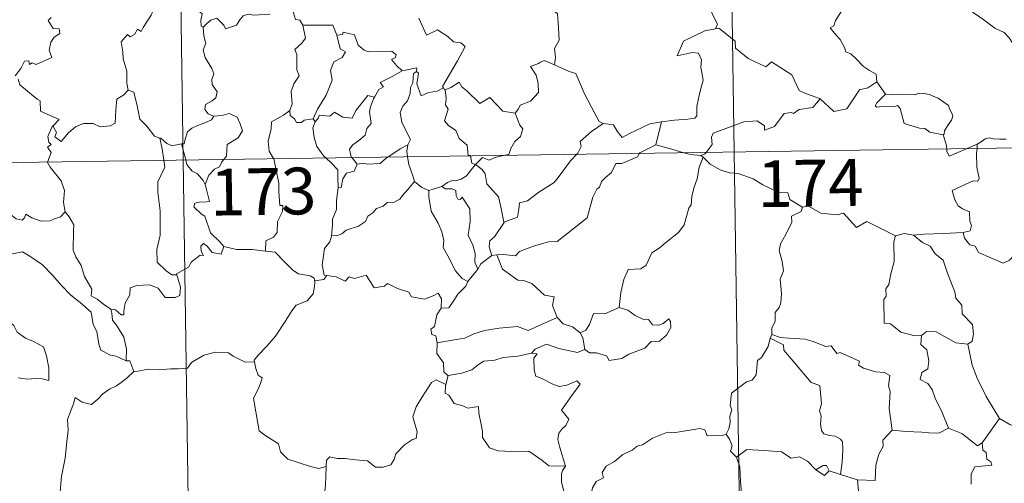
# Model space of a CAD drawing. Units: metres. Extents: x 600323 to 604821, y 4689433 to 4692468.
# Drawn here: x 600751 to 600909, y 4691440 to 4691515 of the extents above; entities that cross this region are included whole.
import ezdxf
from ezdxf.enums import TextEntityAlignment as Align

# ---------------------------------------------------------------- set-up
doc = ezdxf.new("R2010")
doc.units = ezdxf.units.M
doc.header["$MEASUREMENT"] = 0
doc.layers.add('Level 63', color=7, linetype='Continuous', lineweight=0)
doc.styles.add('Arial', font='ARIAL.TTF', dxfattribs={"height": 0.2})

msp = doc.modelspace()

# ---------------------------------------------------------------- linework, layer by layer
at = {"layer": 'Level 63', "linetype": 'Continuous', "lineweight": 0}
for points in [[(600861.73, 4691734.26), (600865.27, 4691493.35)], [(600773.46, 4691732.96), (600777, 4691492.05)], [(600836.07, 4691528.38), (600835.51, 4691528.6), (600834.69, 4691527.75), (600833.9, 4691525.98), (600833.03, 4691524.74), (600833.39, 4691523.7), (600833.69, 4691522.51), (600832.99, 4691520.76), (600833.58, 4691519.27), (600835.07, 4691517.12), (600836.98, 4691515.52), (600837.12, 4691513.24), (600837.25, 4691511.27), (600836.5, 4691509.94), (600836.68, 4691508.48), (600836.49, 4691507.34), (600836.51, 4691507.33)], [(600911.15, 4691509.18), (600910.54, 4691509.84), (600909.38, 4691511.67), (600908.56, 4691512.5), (600907.05, 4691513.21), (600905.32, 4691514.52), (600903.62, 4691515.74), (600901.34, 4691517.42), (600899.26, 4691518.94), (600897.11, 4691520.05), (600896.11, 4691520.5), (600895.1, 4691520.17), (600894.11, 4691520.55), (600892.98, 4691520.76), (600892.7, 4691521.65), (600892.59, 4691522.25), (600891.46, 4691523.13), (600889.53, 4691524.27), (600887.82, 4691525.23)], [(600778.02, 4691519.19), (600778.58, 4691518.14), (600779.08, 4691517.16), (600779.1, 4691516.24), (600780.05, 4691515.51), (600779.79, 4691514.47), (600779.84, 4691513.51), (600780.2, 4691513.37)], [(600773.05, 4691518.94), (600773.04, 4691518.93), (600772.65, 4691517.23), (600771.83, 4691515.28), (600770.56, 4691513.31), (600770.26, 4691512.65), (600769.64, 4691513.02), (600769.2, 4691512.17), (600768.46, 4691511.82), (600768.05, 4691512.21), (600767.06, 4691511.01), (600767.31, 4691509.42), (600767.39, 4691508.31), (600767.95, 4691506.3), (600767.93, 4691504.37), (600768.15, 4691503.26)], [(600794.49, 4691516.18), (600794.96, 4691514.59), (600795.69, 4691514.49), (600796.14, 4691513.67)], [(600861, 4691517.08), (600861.51, 4691516.21), (600861.87, 4691515.27), (600862.61, 4691513.86), (600862.32, 4691513.09)], [(600882.59, 4691516.11), (600881.55, 4691514.43), (600881.26, 4691513.57), (600880.69, 4691513.26)], [(600755.81, 4691514.94), (600755.36, 4691514.44), (600756.13, 4691513.17), (600757.09, 4691513.08), (600757.24, 4691512.34), (600756.33, 4691511.74), (600755.79, 4691510.95), (600755.53, 4691509.68), (600755.91, 4691508.48), (600753.44, 4691507.37), (600752.79, 4691507.66), (600752.35, 4691507.38), (600752.26, 4691507.98), (600751.56, 4691507.9), (600750.97, 4691506.72), (600750.03, 4691505.54)], [(600780.2, 4691513.37), (600780.77, 4691513.95), (600781.44, 4691514.47), (600782.39, 4691514.83), (600783.48, 4691513.67), (600783.77, 4691513.08), (600785.51, 4691513.71), (600786.04, 4691514.53), (600786.6, 4691515.16), (600787.39, 4691515.47), (600788.33, 4691515.29), (600790.88, 4691515.46)], [(600814.76, 4691514.8), (600815.97, 4691512.08), (600817.74, 4691512.94), (600819.4, 4691511.86), (600820.31, 4691511.01), (600821.48, 4691510.86), (600822.19, 4691510.28), (600820.95, 4691507.96), (600818.56, 4691503.85), (600818.71, 4691503.61)], [(600780.2, 4691513.37), (600780.29, 4691511.98), (600780.59, 4691510.72), (600780.19, 4691509.71), (600780.51, 4691508.5), (600781.59, 4691506.75), (600781.87, 4691505.9), (600781.6, 4691504.97), (600781.64, 4691504.15), (600782.43, 4691503.01), (600782.24, 4691502.01), (600781.61, 4691501.54), (600780.57, 4691500.95), (600780.43, 4691500.14), (600780.97, 4691499.44), (600781.83, 4691499.07), (600781.87, 4691499.08)], [(600796.14, 4691513.67), (600796.58, 4691511.6), (600795.98, 4691510.79), (600794.89, 4691509.79), (600795.2, 4691508.98), (600795.21, 4691506.5), (600795.57, 4691505.56), (600794.73, 4691504.28), (600794.3, 4691503.03), (600794.44, 4691501.04), (600794.1, 4691499.99)], [(600796.14, 4691513.67), (600800.99, 4691513.66), (600801.61, 4691512.07)], [(600862.32, 4691513.09), (600862.28, 4691513.08), (600860.6, 4691512.78), (600857.19, 4691511.1), (600856.13, 4691508.79), (600858.54, 4691509.28), (600859.55, 4691509.17), (600860.04, 4691508.13), (600859.93, 4691506.97), (600860.31, 4691504.87), (600859.91, 4691503.3), (600859.59, 4691501.91), (600859.32, 4691500.63), (600859.32, 4691499.16), (600858.97, 4691498.78), (600857.89, 4691498.59), (600855.75, 4691498.44), (600853.66, 4691498.2)], [(600879.07, 4691501.87), (600876.34, 4691502.89), (600875.69, 4691503.19), (600874.52, 4691505.7), (600871.27, 4691507.8), (600870.37, 4691506.99), (600867.54, 4691508.33), (600865.52, 4691509.98), (600865.47, 4691511.11), (600862.83, 4691513.22), (600862.32, 4691513.09)], [(600880.69, 4691513.26), (600881.58, 4691512.16), (600882.27, 4691511.36), (600882.95, 4691510.08), (600883.17, 4691509.42), (600883.99, 4691509.11), (600884.82, 4691508.26), (600886.02, 4691507.08), (600886.97, 4691506.4), (600888.04, 4691505.84), (600888.18, 4691504.58)], [(600801.61, 4691512.07), (600802.13, 4691509.88), (600802.98, 4691509.4), (600802.45, 4691508.51), (600801.15, 4691507.82), (600800.62, 4691506.39), (600800.87, 4691504.87), (600799.88, 4691502.45), (600798.53, 4691500.2), (600797.83, 4691498.65)], [(600801.61, 4691512.07), (600802.5, 4691512.2), (600802.63, 4691512.55), (600804.42, 4691512.15), (600805.02, 4691510.45), (600806.01, 4691509.68), (600806.66, 4691509.42), (600810.44, 4691509.5), (600811.11, 4691508.94), (600810.95, 4691508.45), (600810.37, 4691508.15), (600811.18, 4691507.2), (600812.06, 4691506.36)], [(600836.51, 4691507.33), (600834.85, 4691507.99), (600834.25, 4691507.77), (600833.92, 4691507.51), (600832.64, 4691507.07), (600833.53, 4691505.64), (600833.86, 4691504.31), (600833.95, 4691502.9), (600832.64, 4691501.47), (600831.01, 4691500.87), (600830.75, 4691500.24), (600830.19, 4691499.56)], [(600812.06, 4691506.36), (600810.49, 4691505.43), (600808.53, 4691504.51), (600809.09, 4691503.78), (600808.33, 4691503.36), (600807.64, 4691502.13)], [(600812.06, 4691506.36), (600814.44, 4691506.83), (600814.4, 4691506.25)], [(600836.51, 4691507.33), (600838.87, 4691506.25), (600839.91, 4691505.95), (600841.24, 4691502.8), (600842.46, 4691500.4), (600843.66, 4691498.25), (600844.31, 4691497.93)], [(600750.51, 4691505.04), (600750.82, 4691504.1), (600753.56, 4691501.82), (600754.05, 4691501.56), (600754.12, 4691499.88), (600757.09, 4691498.57), (600756.15, 4691497.56), (600756.01, 4691497.41)], [(600814.4, 4691506.25), (600813.89, 4691505.92), (600813.79, 4691504.42), (600813.43, 4691503.71), (600813.37, 4691502.71), (600812.96, 4691501.52), (600812.18, 4691500.69), (600811.76, 4691499.69), (600812.05, 4691498.14), (600812.73, 4691496.69), (600813.43, 4691495.33), (600813.01, 4691494.49)], [(600818.71, 4691503.61), (600817.69, 4691503.1), (600816.29, 4691502.88), (600815.1, 4691502.35), (600814.44, 4691504.26), (600814.71, 4691506.01), (600814.4, 4691506.25)], [(600756.01, 4691497.41), (600756.07, 4691497.55), (600756.7, 4691496.45), (600756.43, 4691495.79), (600757.43, 4691495.01), (600758.61, 4691496.41), (600759.71, 4691497.39), (600760.99, 4691497.91), (600762.57, 4691497.89), (600763.67, 4691497.37), (600765.28, 4691497.55), (600766.06, 4691497.95), (600766.19, 4691500.12), (600766.33, 4691501.83), (600767.46, 4691502.49), (600768.15, 4691503.26)], [(600768.15, 4691503.26), (600769.05, 4691502.92), (600769.63, 4691500.72), (600770.01, 4691498.59), (600771.17, 4691497.47), (600772.4, 4691495.89), (600773.25, 4691495.58)], [(600818.71, 4691503.61), (600818.93, 4691503.27), (600818.96, 4691503.29)], [(600818.96, 4691503.29), (600819.13, 4691501.98), (600819.01, 4691500.92), (600819.44, 4691500.19), (600818.85, 4691498.36), (600819.52, 4691497.6), (600820.68, 4691496.81), (600821.23, 4691495.53), (600822.5, 4691494.46), (600822.65, 4691492.78), (600823.01, 4691492.77), (600823.02, 4691492.73)], [(600818.96, 4691503.29), (600819.9, 4691503.69), (600821.2, 4691504.56), (600821.63, 4691503.77), (600822.46, 4691503.13), (600824.55, 4691501.12), (600826.14, 4691502.06), (600828.2, 4691499.89), (600830.19, 4691499.56)], [(600879.07, 4691501.87), (600881.28, 4691499.85), (600883.33, 4691500.28), (600885.37, 4691503.31), (600886.69, 4691503.62), (600888.18, 4691504.58)], [(600888.18, 4691504.58), (600889.54, 4691502.63)], [(600798.13, 4691498.19), (600798.68, 4691498.84), (600798.76, 4691499.25), (600800.46, 4691499.08), (600801.22, 4691499.75), (600802.56, 4691498.92), (600804.08, 4691498.77), (600804.63, 4691499.98), (600806.57, 4691502.4), (600807.64, 4691502.13)], [(600807.64, 4691502.13), (600807.51, 4691501.89), (600807, 4691500.58), (600806.84, 4691499.76), (600807.13, 4691497.91), (600806.4, 4691497.12), (600806.16, 4691496.03), (600805.16, 4691495.19), (600804.15, 4691494.51), (600803.63, 4691493.8), (600803.93, 4691492.57), (600804.02, 4691492.45)], [(600860.78, 4691493.28), (600861.77, 4691494.56), (600861.65, 4691495.73), (600861.9, 4691496.35), (600863.52, 4691496.93), (600866.82, 4691498.16), (600868.96, 4691498.34), (600870.15, 4691497.53), (600870.17, 4691496.83), (600871.73, 4691497.42), (600873.28, 4691499.53), (600874.4, 4691499.65), (600874.8, 4691499.52), (600875.73, 4691500.14), (600877.89, 4691500.47), (600879.07, 4691501.87)], [(600889.54, 4691502.63), (600888.18, 4691501.22), (600887.91, 4691500.76), (600888.17, 4691500.51), (600889.33, 4691500.68), (600890.89, 4691500.61), (600891.45, 4691500.78), (600891.88, 4691500.29), (600892.56, 4691497.92), (600894.98, 4691497.14), (600895.85, 4691497.11), (600896.64, 4691496.51), (600898.78, 4691496.1)], [(600889.54, 4691502.63), (600890.54, 4691502.5), (600892.08, 4691502.57), (600893.62, 4691502.59), (600894.31, 4691502.53), (600894.91, 4691502.8), (600895.67, 4691502.72), (600896.59, 4691502.56), (600897.27, 4691502.22), (600898, 4691501.99), (600898.9, 4691501.32), (600899.63, 4691500.78), (600899.79, 4691500.26), (600900.16, 4691499.56), (600900.33, 4691499.06), (600900.12, 4691498.46), (600899.57, 4691497.67), (600898.99, 4691496.73), (600898.93, 4691496.22), (600898.78, 4691496.1)], [(600781.87, 4691499.08), (600781.53, 4691498.48), (600780.43, 4691498), (600779.16, 4691497.52), (600778.36, 4691497.18), (600777.69, 4691496.6), (600777.31, 4691495.41), (600777.12, 4691494.66), (600776.72, 4691494.63)], [(600781.87, 4691499.08), (600783.17, 4691499.19), (600784.39, 4691499.49), (600785.64, 4691498.92), (600786.11, 4691497.88), (600786.49, 4691496.76), (600785.79, 4691495.6), (600784.05, 4691494.56), (600783.92, 4691492.68), (600783.48, 4691492.15)], [(600794.1, 4691499.99), (600793.05, 4691499.26), (600791.13, 4691498.16), (600791.07, 4691497.03), (600790.6, 4691495.09), (600790.77, 4691493.48), (600791.47, 4691492.27)], [(600794.1, 4691499.99), (600794.11, 4691499.17), (600794.82, 4691498.65), (600795.12, 4691498.07), (600795.94, 4691498.08), (600796.37, 4691498.42), (600797.83, 4691498.65)], [(600797.83, 4691498.65), (600798.13, 4691498.19)], [(600830.19, 4691499.56), (600830.95, 4691497.62), (600831.41, 4691497.08), (600831.07, 4691495.83), (600830.13, 4691495.01), (600829.5, 4691493.88), (600829.19, 4691492.95), (600828.55, 4691492.81)], [(600600.46, 4691489.46), (601130.09, 4691497.24)], [(600755.24, 4691491.73), (600755.82, 4691493.27), (600755.23, 4691494.1), (600755.85, 4691494.55), (600755.46, 4691494.92), (600755.3, 4691495.81), (600756.01, 4691497.41)], [(600798.13, 4691498.19), (600797.78, 4691497.23), (600798, 4691495.65), (600798.41, 4691494.21), (600799.51, 4691492.69), (600799.84, 4691492.39)], [(600840.09, 4691492.98), (600840.25, 4691493.15), (600840.78, 4691494.22), (600840.59, 4691495), (600842.45, 4691496.64), (600844.31, 4691497.93)], [(600844.31, 4691497.93), (600845.96, 4691497.71), (600846.55, 4691496.66), (600847.34, 4691495.65), (600848.43, 4691496.25), (600851.76, 4691497.88), (600853.66, 4691498.2)], [(600853.66, 4691498.2), (600852.71, 4691494.5)], [(600773.25, 4691495.58), (600773.4, 4691495.54), (600774.34, 4691494.69), (600775.21, 4691494.32), (600776.72, 4691494.63)], [(600773.25, 4691495.58), (600773.6, 4691493.86), (600773.89, 4691492.01)], [(600898.78, 4691496.1), (600899.28, 4691494.6), (600899.35, 4691493.85)], [(600904.26, 4691494.59), (600904.9, 4691494.96), (600905.54, 4691495.45), (600906.16, 4691495.62), (600906.84, 4691495.47), (600907.86, 4691495.39), (600908.89, 4691495.4)], [(600776.72, 4691494.63), (600777.41, 4691492.06)], [(600809.83, 4691492.54), (600810.75, 4691493.15), (600811.74, 4691493.86), (600813.01, 4691494.49)], [(600813.01, 4691494.49), (600813.01, 4691494.48), (600812.82, 4691493.45), (600812.95, 4691492.58)], [(600852.71, 4691494.5), (600850.17, 4691493.21), (600850.13, 4691493.13)], [(600857.23, 4691493.23), (600855.31, 4691493.8), (600852.71, 4691494.5)], [(600899.35, 4691493.85), (600899.38, 4691493.47), (600899.73, 4691492.66), (600902.64, 4691493.9)], [(600904.21, 4691493.93), (600904.15, 4691493.04), (600904.2, 4691490.9), (600904.57, 4691489.16), (600904.32, 4691488.66), (600903.61, 4691488.73), (600900.22, 4691487.16), (600900.65, 4691485.66), (600901.18, 4691484.68), (600901.91, 4691484.21), (600903.03, 4691483.75), (600903.08, 4691482.26), (600903.35, 4691481.57), (600903.13, 4691480.67), (600902.01, 4691480.44)], [(600902.64, 4691493.9), (600904.26, 4691494.59)], [(600904.26, 4691494.59), (600904.21, 4691493.93)], [(600791.47, 4691492.27), (600791.5, 4691492.22), (600792.32, 4691488.36), (600792.29, 4691486.95), (600792.45, 4691484.77), (600792.95, 4691484.73), (600792.9, 4691483.81), (600792.1, 4691482.17), (600792.02, 4691480.42), (600791.46, 4691479.69), (600790.21, 4691479.08), (600790.16, 4691477.44)], [(600799.84, 4691492.39), (600800.71, 4691491.59), (600801.76, 4691490.46), (600801.78, 4691489.23), (600801.83, 4691487.6)], [(600804.02, 4691492.45), (600804.85, 4691491.37)], [(600804.85, 4691491.37), (600805.76, 4691491.53), (600806.45, 4691491.38), (600808.57, 4691491.47), (600809.59, 4691492.38), (600809.83, 4691492.54)], [(600812.95, 4691492.58), (600813.13, 4691491.31), (600813.8, 4691489.51), (600814.06, 4691488.63)], [(600823.02, 4691492.73), (600823.22, 4691491.56), (600823.85, 4691491.34)], [(600828.55, 4691492.81), (600826.95, 4691492.46), (600826.02, 4691492.03), (600824.98, 4691492.47), (600823.85, 4691491.34)], [(600850.13, 4691493.13), (600849.79, 4691492.54), (600847.28, 4691491.52), (600846.34, 4691491.48), (600845.64, 4691490.03), (600844.61, 4691489.18), (600844.02, 4691488.63), (600843.73, 4691487.71), (600843.27, 4691487.35), (600842.62, 4691486.1), (600841.75, 4691482.76), (600839.69, 4691481.16), (600836.9, 4691478.97), (600835.53, 4691478.95), (600833.13, 4691478.21), (600830.9, 4691477.4), (600830.23, 4691476.67), (600828.31, 4691476.89), (600827.26, 4691476.86)], [(600828.4, 4691482.08), (600830.58, 4691482.88), (600830.76, 4691484.18), (600830.9, 4691485.17), (600832.18, 4691485.49), (600833.97, 4691486.89), (600836.46, 4691488.46), (600837.07, 4691489.25), (600839.08, 4691491.9), (600840.09, 4691492.98)], [(600860.33, 4691492.53), (600859.66, 4691490.89), (600859.38, 4691489.05), (600858.86, 4691487.68), (600858.49, 4691486.24), (600858.42, 4691484.88), (600858.04, 4691484.31), (600857.3, 4691481.64), (600856.39, 4691480.44), (600854.62, 4691479.04), (600853.28, 4691477.91), (600852.1, 4691477.17), (600851.16, 4691475.19), (600850.32, 4691474.62), (600848.28, 4691474.49), (600847.6, 4691472.89), (600847.13, 4691470.79), (600846.85, 4691468.39)], [(600859.97, 4691492.76), (600858.27, 4691492.93), (600857.23, 4691493.23)], [(600859.97, 4691492.76), (600860.59, 4691493.04), (600860.78, 4691493.28)], [(600860.33, 4691492.53), (600859.97, 4691492.76)], [(600876.22, 4691484.5), (600874.23, 4691485.73), (600873.91, 4691486.78), (600872.45, 4691486.83), (600869.89, 4691488.05), (600868.31, 4691489.05), (600865.95, 4691489.89), (600864.55, 4691489.98), (600863.07, 4691490.5), (600861.46, 4691491.41), (600860.33, 4691492.53)], [(600865.27, 4691493.35), (600869.7, 4691192.22)], [(600758.05, 4691483.72), (600757.8, 4691485.24), (600757.97, 4691487.17), (600757.43, 4691488.69), (600755.69, 4691490.92), (600755.22, 4691491.68), (600755.24, 4691491.73)], [(600773.89, 4691492.01), (600774.05, 4691490.92), (600773.39, 4691489.58), (600772.94, 4691488.54), (600772.9, 4691486.89), (600773.27, 4691483.89), (600773.28, 4691479.98), (600772.78, 4691477.71), (600772.82, 4691475.69), (600774.25, 4691474.27), (600775.17, 4691473.64), (600775.95, 4691473.62)], [(600777, 4691492.05), (600781.43, 4691190.92)], [(600777.41, 4691492.06), (600777.59, 4691491.36), (600778.43, 4691490.29), (600779.26, 4691489.84), (600780.18, 4691488.77), (600780.5, 4691488.11)], [(600783.48, 4691492.15), (600783.17, 4691491.77), (600782.79, 4691490.97), (600782.02, 4691490.6), (600781.11, 4691489.62), (600780.5, 4691488.11)], [(600804.85, 4691491.37), (600804.39, 4691490.29), (600803.17, 4691489.93), (600802.56, 4691489.04), (600802.31, 4691487.62), (600801.83, 4691487.6)], [(600823.85, 4691491.34), (600823.15, 4691490.46), (600822.39, 4691489.5), (600821.51, 4691488.96), (600820.63, 4691488.7), (600820.08, 4691488.79), (600819.34, 4691488.47), (600818.45, 4691487.8)], [(600828.4, 4691482.08), (600827.93, 4691484.28), (600827.53, 4691486.15), (600825.66, 4691488.22), (600825.4, 4691489.82), (600824.92, 4691490.54), (600823.85, 4691491.34)], [(600736.79, 4691489.18), (600736.89, 4691489.01), (600738.02, 4691488.33), (600739.24, 4691487.89), (600740.48, 4691488.02), (600741.1, 4691487.45), (600741.39, 4691486.86), (600742.27, 4691486.9), (600743.34, 4691486.83), (600746.13, 4691485.61), (600748.46, 4691483.99), (600750.21, 4691482.61), (600751.15, 4691482.42), (600751.55, 4691482.76), (600751.74, 4691483.39), (600752.73, 4691482.78), (600754.24, 4691482.23), (600755.64, 4691482.29), (600756.34, 4691482.62), (600757.33, 4691482.94), (600758.05, 4691483.72)], [(600780.5, 4691488.11), (600780.77, 4691487.11), (600781.19, 4691485.41), (600780.72, 4691485.34), (600779.61, 4691485.3), (600778.83, 4691485.15), (600778.67, 4691484.55), (600779.91, 4691483.38), (600780.45, 4691483.07), (600781.34, 4691480.39), (600782.85, 4691478.95), (600783.51, 4691478.18)], [(600814.06, 4691488.63), (600813.01, 4691487.34), (600812.1, 4691486.3), (600811.71, 4691485.78), (600810.6, 4691485.18), (600809.67, 4691485.22), (600809.02, 4691484.63), (600807.97, 4691484.26), (600807.4, 4691483.6), (600806.56, 4691483.06), (600806.18, 4691482.17), (600805.07, 4691481.46), (600803.1, 4691480.81), (600802.42, 4691480.2), (600801.57, 4691479.88), (600800.77, 4691479.99), (600800.73, 4691479.86)], [(600801.83, 4691487.6), (600801.69, 4691486.79), (600801.53, 4691485.58), (600801.54, 4691484.14), (600800.91, 4691482.59), (600800.94, 4691481.68), (600800.73, 4691479.86)], [(600814.06, 4691488.63), (600815.23, 4691487.65), (600816.38, 4691487.17)], [(600816.38, 4691487.17), (600818.45, 4691487.8)], [(600818.45, 4691487.8), (600819.02, 4691487.42), (600820.11, 4691487.44), (600820.68, 4691487.16), (600820.75, 4691486.33), (600820.98, 4691485.77), (600821.39, 4691485.7), (600821.68, 4691486.07), (600822.91, 4691484.2), (600823, 4691482.16), (600822.64, 4691479.98), (600823.42, 4691478.39), (600823.8, 4691477.08), (600823.71, 4691475.66), (600824.23, 4691474.57)], [(600816.38, 4691487.17), (600816.33, 4691486.12), (600816.74, 4691483.84), (600817.83, 4691481.9), (600818.46, 4691480.54), (600818.75, 4691479.16), (600818.66, 4691478), (600819.68, 4691476.2), (600820.57, 4691474.35), (600821.71, 4691473.04), (600822.62, 4691472.55)], [(600876.22, 4691484.5), (600876.01, 4691483.81), (600874.49, 4691483.05), (600874.55, 4691482.1), (600873.59, 4691480.13), (600872.69, 4691478.61), (600872.48, 4691477.52), (600872.97, 4691475.76), (600873.2, 4691474.25), (600872.64, 4691472.94), (600872.86, 4691470.64), (600872.77, 4691469.12), (600872.48, 4691468.39), (600871.85, 4691467.57), (600871.87, 4691466.15), (600871.3, 4691465.12), (600871.35, 4691464.05)], [(600891.17, 4691479.9), (600886.57, 4691482.17), (600884.89, 4691481.25), (600882.8, 4691483.52), (600881.81, 4691483.25), (600879.17, 4691483.54), (600877.18, 4691484.64), (600876.22, 4691484.5)], [(600765.41, 4691468.13), (600764.23, 4691468.92), (600763.2, 4691469.75), (600762.25, 4691470.29), (600762.32, 4691471.34), (600761.16, 4691473.36), (600760.63, 4691475.15), (600759.77, 4691476.51), (600759.34, 4691477.61), (600759.42, 4691480.71), (600759.47, 4691481.65), (600758.71, 4691482.94), (600758.05, 4691483.72)], [(600826.43, 4691476.76), (600826.01, 4691478.12), (600826.15, 4691479.09), (600826.88, 4691479.75), (600828.41, 4691482.03), (600828.4, 4691482.08)], [(600800.73, 4691479.86), (600800.51, 4691478.91), (600799.63, 4691477.88), (600799.45, 4691476.66), (600799.27, 4691475.22), (600799.6, 4691473.6), (600800, 4691473.53)], [(600891.17, 4691479.9), (600890.88, 4691478.93), (600890.91, 4691475.79), (600890.38, 4691473.8), (600890.1, 4691472.09), (600889.58, 4691471.4), (600889.64, 4691470.21), (600889.29, 4691469.7), (600889.35, 4691465.87), (600890.32, 4691465.78), (600892.02, 4691464.42), (600894.24, 4691463.83), (600895.31, 4691463.88)], [(600894.02, 4691480), (600892.57, 4691480.29), (600891.17, 4691479.9)], [(600902.01, 4691480.44), (600898.83, 4691480.29), (600895.68, 4691480.15), (600894.02, 4691480)], [(600894.02, 4691480), (600895.5, 4691478.81), (600896.68, 4691478.24), (600897.52, 4691477.01), (600898.77, 4691476.01), (600899.52, 4691473.73), (600900.67, 4691470.93), (600900.84, 4691469.87), (600901.76, 4691468.76), (600901.85, 4691467.36), (600903.47, 4691465.68), (600903.65, 4691464.14), (600903.41, 4691463.01), (600902.76, 4691462.49)], [(600910.29, 4691476.87), (600909.42, 4691476), (600908.41, 4691475.51), (600904.44, 4691477.21), (600903.94, 4691478.21), (600903.06, 4691478.43), (600902.19, 4691479.49), (600902.01, 4691480.44)], [(600783.51, 4691478.18), (600783.08, 4691476.97), (600781.62, 4691477.2), (600780.81, 4691478.25), (600780.24, 4691478.68), (600779.83, 4691478.21), (600779.88, 4691477.43), (600780.24, 4691476.75), (600779.68, 4691476.78), (600778.33, 4691475.7), (600777.81, 4691474.88), (600775.9, 4691473.78), (600775.95, 4691473.62)], [(600790.16, 4691477.44), (600788.04, 4691477.7), (600785.54, 4691477.68), (600783.51, 4691478.18)], [(600745.43, 4691474.48), (600746, 4691475.93), (600747.1, 4691476.17), (600748.06, 4691476.19), (600748.46, 4691476.77), (600749.88, 4691477.08), (600751.22, 4691477.34), (600752.41, 4691476.62), (600754.42, 4691475.26), (600756.09, 4691473.55), (600757.42, 4691472), (600759, 4691470.38), (600760.45, 4691469.21), (600762.24, 4691467.63), (600762.58, 4691465.67), (600763.16, 4691464.56), (600763.45, 4691462.51), (600763.81, 4691461.54), (600765.35, 4691460.77), (600766.26, 4691460.58), (600767.87, 4691459.84)], [(600790.16, 4691477.44), (600791.75, 4691477.29), (600793.24, 4691475.72), (600794.55, 4691474.39), (600795.47, 4691473.78), (600797.36, 4691473.46), (600797.96, 4691473.1), (600798.09, 4691472.47)], [(600826.43, 4691476.76), (600824.67, 4691475.39), (600824.23, 4691474.57)], [(600827.26, 4691476.86), (600826.43, 4691476.76)], [(600836.9, 4691466.77), (600836.16, 4691468.74), (600836.46, 4691470.13), (600834.88, 4691470.39), (600832.84, 4691472.23), (600831.5, 4691472.72), (600830.6, 4691472.79), (600828.14, 4691474.53), (600827.26, 4691476.86)], [(600745.43, 4691474.48), (600746.45, 4691473), (600745.99, 4691471.77), (600745.82, 4691470.73), (600746.07, 4691469.68), (600746.85, 4691469.02), (600747.58, 4691467.55), (600748.16, 4691466.85), (600749.84, 4691465.52), (600750.39, 4691464.45), (600751.69, 4691463.46), (600752.99, 4691462.92), (600754.62, 4691462.08), (600755.05, 4691460.65), (600755.46, 4691458.7), (600755.45, 4691456.67), (600754.39, 4691456.95), (600753.3, 4691457.02), (600752.02, 4691456.9), (600750.52, 4691457.13)], [(600775.95, 4691473.62), (600776.53, 4691471.68), (600776.47, 4691470.31), (600775.68, 4691469.98), (600774.1, 4691470.01), (600772.98, 4691471.51), (600771.6, 4691472.01), (600769.57, 4691471.95), (600768.5, 4691471.56), (600768.45, 4691470.43), (600767.66, 4691469.09), (600767.47, 4691467.79), (600767.48, 4691467.2), (600767.05, 4691467.2), (600766.12, 4691468.02), (600765.41, 4691468.13)], [(600800, 4691473.53), (600799.51, 4691472.89), (600798.09, 4691472.66), (600798.09, 4691472.47)], [(600800, 4691473.53), (600801.49, 4691473.31), (600802.97, 4691472.63), (600803.61, 4691473.3), (600804.44, 4691473.04), (600806.33, 4691473.6), (600807.57, 4691471.54), (600809.24, 4691471.8), (600809.75, 4691472.26), (600811.32, 4691471.42), (600813.14, 4691470.88), (600813.57, 4691470.08), (600815.64, 4691469.75), (600817.04, 4691470.28), (600817.87, 4691470.68), (600818.41, 4691469.77), (600818.35, 4691468.3)], [(600824.23, 4691474.57), (600822.63, 4691472.57), (600822.62, 4691472.55)], [(600798.09, 4691472.47), (600798.05, 4691471.76), (600797.8, 4691470.58), (600796.84, 4691469.49), (600795.11, 4691468.79), (600794.42, 4691467.86), (600793.32, 4691466.13), (600791.8, 4691463.79), (600790.37, 4691462.2), (600789, 4691460.76), (600788.35, 4691459.94), (600788.4, 4691459.67)], [(600822.62, 4691472.55), (600822.31, 4691471.84), (600821.02, 4691470.53)], [(600821.02, 4691470.53), (600820.38, 4691469.53), (600819.54, 4691468.34), (600818.35, 4691468.3)], [(600765.41, 4691468.13), (600765.57, 4691467.49), (600765.67, 4691466.36), (600766.42, 4691465.41), (600767.46, 4691463.64), (600767.9, 4691461.77), (600767.87, 4691459.84)], [(600818.35, 4691468.3), (600817.63, 4691467.2), (600817.26, 4691465.37), (600816.68, 4691464.92), (600816.83, 4691464.08), (600817.48, 4691463.86), (600817.69, 4691462.74)], [(600846.85, 4691468.39), (600844.58, 4691467.38), (600842.72, 4691467.42), (600842.1, 4691465.68), (600841.53, 4691464.78), (600840.61, 4691464.32)], [(600841.33, 4691461.64), (600842.09, 4691461.11), (600843.25, 4691461.14), (600844.84, 4691460.63), (600845.28, 4691459.88), (600847.29, 4691460.24), (600848.43, 4691460.89), (600850.96, 4691461.88), (600852.01, 4691462.95), (600853.32, 4691463.02), (600854.44, 4691463.97), (600855.12, 4691465.18), (600855.09, 4691466.17), (600854.81, 4691466.58), (600853.91, 4691465.82), (600853.23, 4691465.57), (600852.2, 4691465.6), (600851.57, 4691466.46), (600850.89, 4691466.43), (600849.41, 4691467.09), (600848.25, 4691467.96)], [(600848.25, 4691467.96), (600846.85, 4691468.39)], [(600817.69, 4691462.74), (600820.72, 4691463.27), (600822.13, 4691463.47), (600823.56, 4691464.18), (600825.3, 4691464.71), (600827.64, 4691465.07), (600830.58, 4691465.34), (600832.27, 4691464.73), (600834.42, 4691465.65), (600836.9, 4691466.77)], [(600836.9, 4691466.77), (600837.86, 4691465.79), (600839.39, 4691465.27), (600840.61, 4691464.32)], [(600840.61, 4691464.32), (600841.03, 4691463.55), (600841.33, 4691461.64)], [(600871.35, 4691464.05), (600871.07, 4691463.48)], [(600890.6, 4691448.71), (600890.14, 4691452.21), (600890.29, 4691454.92), (600890.03, 4691455.84), (600890.23, 4691457.49), (600889.4, 4691457.97), (600887.93, 4691458.05), (600886.03, 4691458.66), (600885.23, 4691459.14), (600885.37, 4691459.78), (600882.3, 4691461.16), (600881.76, 4691461.03), (600880.85, 4691462.22), (600879.97, 4691462.16), (600877.81, 4691463.02), (600876.65, 4691463.33), (600874.04, 4691463.5), (600872.69, 4691463.56), (600871.35, 4691464.05)], [(600895.31, 4691463.88), (600895.21, 4691462.48), (600896.17, 4691461.58), (600896.5, 4691459.83), (600896.31, 4691458.57), (600895.35, 4691457.99), (600895.11, 4691456.82), (600896.35, 4691456.19), (600897.02, 4691455.26), (600897.49, 4691453.84), (600898.62, 4691451.56), (600899.64, 4691449.06)], [(600895.31, 4691463.88), (600896.11, 4691464.57), (600897.67, 4691464.48), (600900.82, 4691462.73), (600902.76, 4691462.49)], [(600817.69, 4691462.74), (600817.62, 4691460.99), (600818.68, 4691459.53), (600818.78, 4691458.05), (600819.4, 4691457.48), (600819.44, 4691457.49)], [(600841.33, 4691461.64), (600840.19, 4691461.19), (600837.17, 4691461.83), (600835.21, 4691462.51), (600833.4, 4691461.73), (600832.81, 4691461.06)], [(600871.07, 4691463.48), (600870.73, 4691462.15), (600869.68, 4691460.4), (600869.04, 4691459.91), (600868.81, 4691457.57), (600868.19, 4691456.74), (600867.27, 4691456.49), (600864.87, 4691454.63), (600864.66, 4691452.66), (600864.89, 4691451.97), (600864.57, 4691450.97), (600864.66, 4691449.95), (600864.41, 4691448.95), (600864.02, 4691448.05)], [(600871.07, 4691463.48), (600873.18, 4691462.38), (600873.27, 4691461.53), (600877.65, 4691456.39), (600879.02, 4691455.88), (600879.27, 4691452.93), (600878.97, 4691451.81), (600879.21, 4691450.94), (600879.15, 4691449.68), (600879.31, 4691448.68), (600879.65, 4691448.15), (600880.57, 4691447.87), (600881.47, 4691447.75), (600882.32, 4691447.26), (600882.66, 4691446.82), (600882.73, 4691445.57), (600882.6, 4691443.57), (600882.32, 4691441.6)], [(600902.76, 4691462.49), (600903.42, 4691459.17), (600904.25, 4691457.07), (600905.67, 4691454.13), (600907.84, 4691450.6)], [(600769.05, 4691458.14), (600769.69, 4691458.17), (600771.35, 4691458.49), (600773.15, 4691458.42), (600775, 4691458.54), (600776.17, 4691458.57), (600777.67, 4691458.67), (600778.32, 4691459.56), (600780.29, 4691460.77), (600782.14, 4691461.22), (600784.23, 4691461.1), (600785.01, 4691460.6), (600786.94, 4691459.65), (600788.4, 4691459.67)], [(600819.44, 4691457.49), (600821.65, 4691457.84), (600823.23, 4691458.38), (600824.33, 4691459.27), (600825.19, 4691459.79), (600826.91, 4691459.93), (600828.27, 4691460.36), (600830.64, 4691460.59), (600832.81, 4691461.06)], [(600832.81, 4691461.06), (600833.69, 4691460.95), (600833.19, 4691460.29), (600833.26, 4691458.36), (600833.52, 4691457.36), (600834.46, 4691457.01), (600836.25, 4691456.12), (600837.23, 4691455.72), (600838.47, 4691455.94), (600840.06, 4691456.63), (600840.62, 4691456.09), (600839.27, 4691454.26), (600837.59, 4691451.9), (600838.78, 4691450.5), (600838.31, 4691449.47), (600837.66, 4691448.9), (600837.17, 4691448.21), (600837.05, 4691447.23), (600837.34, 4691445.92), (600838.25, 4691442.96), (600837.84, 4691442.34), (600837.83, 4691442.31)], [(600767.87, 4691459.84), (600768.44, 4691459.83), (600769.05, 4691458.14)], [(600788.4, 4691459.67), (600788.62, 4691458.63), (600788.98, 4691457.53), (600789.63, 4691457.11), (600789.4, 4691456.21), (600788.96, 4691455.2), (600788.23, 4691453.86), (600788.63, 4691451.65), (600789.15, 4691448.63), (600790.08, 4691447.93), (600792.25, 4691446.52), (600792.59, 4691445.25), (600793.78, 4691444.07), (600795.43, 4691443.51), (600797.4, 4691442.87), (600798.7, 4691442.55), (600799.9, 4691442.87)], [(600769.05, 4691458.14), (600767.99, 4691457.12), (600767.04, 4691456.37), (600766.31, 4691455.83), (600765.15, 4691455.27), (600764.11, 4691454.54), (600763.28, 4691453.68), (600762.3, 4691452.86), (600760.78, 4691453.22), (600759.65, 4691453.94), (600759.43, 4691452.95), (600758.94, 4691451.73), (600758.46, 4691450.42), (600758.55, 4691448.72), (600758.31, 4691446.84), (600758.06, 4691444.23), (600757.49, 4691441.3), (600757.25, 4691438.88), (600756.99, 4691437)], [(600819.44, 4691457.49), (600819.09, 4691456.05)], [(600799.9, 4691442.87), (600799.93, 4691443.88), (600800.49, 4691444.42), (600801.67, 4691444.19), (600802.97, 4691444.16), (600804.58, 4691443.98), (600806.53, 4691443.8), (600807.83, 4691442.79), (600809.06, 4691442.76), (600810.24, 4691443.14), (600810.82, 4691444.03), (600811.05, 4691444.93), (600812.48, 4691446.34), (600813.73, 4691447.22), (600814.31, 4691447.39), (600814.47, 4691448.43), (600813.79, 4691450.85), (600814.31, 4691452.45), (600815.21, 4691453.97), (600816.79, 4691456.36), (600817.53, 4691456.8), (600819.09, 4691456.05)], [(600819.09, 4691456.05), (600819.03, 4691455.79), (600818.99, 4691454.67), (600819.58, 4691454.35), (600820.44, 4691453), (600821.82, 4691452.61), (600822.6, 4691452.27), (600824.33, 4691452.53), (600824.39, 4691451.42), (600824.72, 4691449.6), (600824.96, 4691448.51), (600824.97, 4691447.55), (600826.05, 4691445.88), (600827.47, 4691445.41), (600830.72, 4691445.25), (600832.38, 4691445.37), (600834.44, 4691443.91), (600835.58, 4691442.99), (600838.25, 4691442.96), (600837.83, 4691442.31)], [(600907.84, 4691450.6), (600905.03, 4691446.66)], [(600917.71, 4691443.18), (600917.68, 4691445.73), (600918.47, 4691445.88), (600917.28, 4691447.26), (600915.87, 4691448.32), (600914.07, 4691448.99), (600913.05, 4691449.38), (600910.69, 4691449.2), (600909.45, 4691449.62), (600907.84, 4691450.6)], [(600842.39, 4691438.34), (600842.56, 4691439.46), (600843.19, 4691440.48), (600844.35, 4691441.07), (600844.11, 4691441.94), (600844.75, 4691442.94), (600846.12, 4691443.68), (600847.46, 4691444.79), (600848.92, 4691445.51), (600849.72, 4691446.15), (600850.6, 4691446.39), (600852.19, 4691447.46), (600854.59, 4691448.39), (600855.55, 4691448.29), (600859.78, 4691449.01), (600860.59, 4691448.75), (600860.95, 4691447.79), (600863.4, 4691447.84), (600864.02, 4691448.05)], [(600864.02, 4691448.05), (600864.62, 4691447.15), (600864.97, 4691446.18), (600864.69, 4691445.36), (600865.65, 4691444.38)], [(600890.6, 4691448.71), (600889.11, 4691447.1), (600889.16, 4691446.12), (600888.49, 4691444.87), (600888.01, 4691443.08), (600887.89, 4691440.65), (600885.05, 4691440.76)], [(600899.64, 4691449.06), (600898.11, 4691448.24), (600896.51, 4691448.27), (600895.37, 4691448.42), (600892.81, 4691448.52), (600890.6, 4691448.71)], [(600905.03, 4691446.66), (600904.3, 4691446.18), (600901.8, 4691448.17), (600899.64, 4691449.06)], [(600905.03, 4691446.66), (600905.13, 4691445.5), (600905.69, 4691445.14), (600905.78, 4691444.07), (600906.44, 4691443.64), (600906.59, 4691443.11), (600903.85, 4691442.81), (600903.3, 4691441.7), (600903.27, 4691440.03)], [(600878.39, 4691442.34), (600877.03, 4691443.72), (600875.76, 4691444.43), (600874.41, 4691444.2), (600872.87, 4691445.25), (600870.08, 4691445.45), (600867.3, 4691445.64), (600865.65, 4691444.38)], [(600865.65, 4691444.38), (600866.22, 4691442.81), (600866.33, 4691440.49), (600866.48, 4691438.59), (600865.93, 4691436.57), (600865.64, 4691434.84), (600865.03, 4691433.55), (600864.02, 4691432.48), (600864.01, 4691431.24), (600861.86, 4691430.17), (600861.84, 4691429.32), (600860.99, 4691428.79), (600859.31, 4691424.12)], [(600795.76, 4691435.44), (600796.43, 4691435.56), (600798.11, 4691436.32), (600799.13, 4691436.71), (600799.54, 4691437.54), (600799.8, 4691439.89), (600799.9, 4691442.87)], [(600837.83, 4691442.31), (600837.59, 4691441.74), (600837.62, 4691440.44), (600838.09, 4691438.44), (600838.71, 4691437.29), (600840.57, 4691437.74), (600842.39, 4691438.34)], [(600880.54, 4691442.18), (600880.1, 4691443.06), (600879.56, 4691443.04), (600878.39, 4691442.34)], [(600880.54, 4691442.18), (600879.77, 4691441.44), (600878.39, 4691442.34)], [(600882.32, 4691441.6), (600880.54, 4691442.18)], [(600885.05, 4691440.76), (600882.32, 4691441.6)], [(600894.33, 4691401.1), (600894.92, 4691402.58), (600894.54, 4691404.83), (600894.57, 4691407.95), (600893.85, 4691410.77), (600894.44, 4691412.14), (600894.24, 4691413.17), (600892.79, 4691414.58), (600891.39, 4691415.63), (600890.21, 4691415.96), (600889.47, 4691416.95), (600888.62, 4691419.85), (600888.55, 4691421.07), (600887.95, 4691422.22), (600887.91, 4691424.18), (600886.57, 4691425.99), (600886.25, 4691428.45), (600886.72, 4691429.26), (600886.48, 4691431.17), (600885.6, 4691432.98), (600885.37, 4691437.13), (600885.05, 4691440.76)]]:
    msp.add_lwpolyline(points, dxfattribs=at)

# ---------------------------------------------------------------- texts
at = {"layer": 'Level 63', "linetype": 'Continuous', "lineweight": 13, "style": 'Arial'}
for s, p in [('174', (600877.52, 4691488.35)), ('173', (600789.81, 4691487))]:
    msp.add_text(s, height=7.5, rotation=0.8429, dxfattribs=at).set_placement(p, align=Align.MIDDLE_CENTER)

doc.saveas('drawing.dxf')
